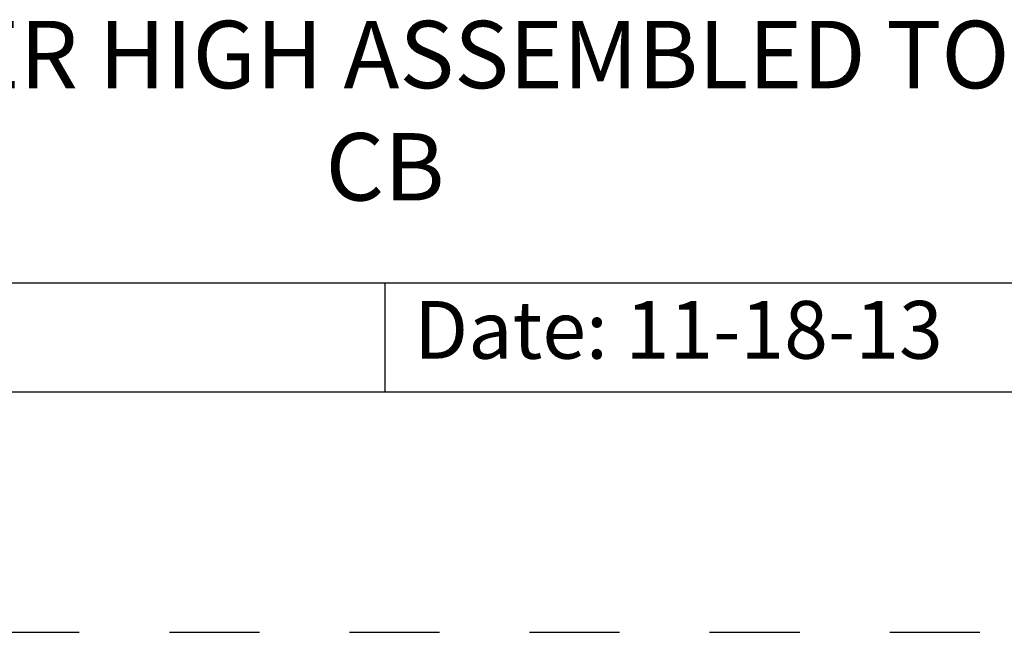
# Model space of a CAD drawing. Units: inches. Extents: x 0 to 34, y -25 to 22.
# Drawn here: x 27.4 to 29.4, y -25 to -23.7 of the extents above; entities that cross this region are included whole.
import ezdxf

# ---------------------------------------------------------------- set-up
doc = ezdxf.new("R2010")
doc.units = ezdxf.units.IN
doc.header["$LTSCALE"] = 1.87
doc.header["$MEASUREMENT"] = 0
doc.linetypes.add('HIDDEN', pattern=[0.2, 0.1, -0.1])
doc.layers.get('0').update_dxf_attribs({"linetype": 'CONTINUOUS'})
doc.layers.add('DEFAULT_2', color=8, linetype='HIDDEN')
doc.styles.get("Standard").update_dxf_attribs({"font": 'txt', "width": 0.8})

# ---------------------------------------------------------------- blocks, each defined once
blk = doc.blocks.new('*T25')
at = {"color": 0, "linetype": 'ByBlock', "lineweight": -2}
for p, q in [((0, 1.812), (7.68, 1.812)), ((0, 0), (0, 1.812)), ((4.608, 0), (4.608, 1.812)), ((7.68, 0), (7.68, 1.812)), ((0, 0.906), (7.68, 0.906)), ((4.608, 0.6795), (7.68, 0.6795)), ((4.992, 0), (4.992, 0.6795)), ((7.296, 0), (7.296, 0.6795)), ((0, 0.2265), (4.608, 0.2265)), ((2.304, 0), (2.304, 0.2265)), ((0, 0), (7.68, 0))]:
    blk.add_line(p, q, dxfattribs=at)
at = {"color": 0, "linetype": 'Continuous'}
for s, insert, char_height, width, attachment_point in [(' \\PCONFIDENTIAL AND PROPRIETARY INFORMATION.\\PTHIS DOCUMENT CONTAINS CONFIDENTIAL AND PROPRIETARY \\PINFORMATION OF ROCKWELL AUTOMATION, INC. AND MAY \\PNOT BE USED, COPIED OR DISCLOSED TO OTHERS, EXCEPT \\PWITH THE AUTHORIZED WRITTEN PERMISSION OF ROCKWELL \\PAUTOMATION, INC.', (6.144, 1.812), 0.075, 2.952, 2), ('Sheet 2 Of 2', (6.144, 0.79275), 0.12, 2.952, 5), ('TERMINAL COVER HIGH ASSEMBLED TO 140G-I-3P CB', (2.304, 0.56625), 0.14, 4.488, 5), (' \\P{\\W1.0;10000888395}', (6.144, 0.6795), 0.15, 2.184, 2), ('Size\\P \\P \\P\\H0.15;D', (4.8, 0.33975), 0.065, 0.264, 5), ('Ver\\P\\H0.12;{\\W0.8; }\\P\\H0.15;00', (7.488, 0.33975), 0.065, 0.264, 5), ('Date: 11-18-13', (2.364, 0.11325), 0.12, 2.184, 4)]:
    blk.add_mtext(s, dxfattribs=dict(at, insert=insert, char_height=char_height, width=width, attachment_point=attachment_point))

msp = doc.modelspace()

# ---------------------------------------------------------------- linework, layer by layer
at = {"color": 7, "linetype": 'Continuous'}
msp.add_line((0.5, -24.5), (33.5, -24.5), dxfattribs=at)
at = {"layer": 'DEFAULT_2', "color": 8, "linetype": 'HIDDEN'}
msp.add_line((0, -25), (34, -25), dxfattribs=at)

# ---------------------------------------------------------------- block references
msp.add_blockref('*T25', (25.82, -24.5))

doc.saveas('drawing.dxf')
